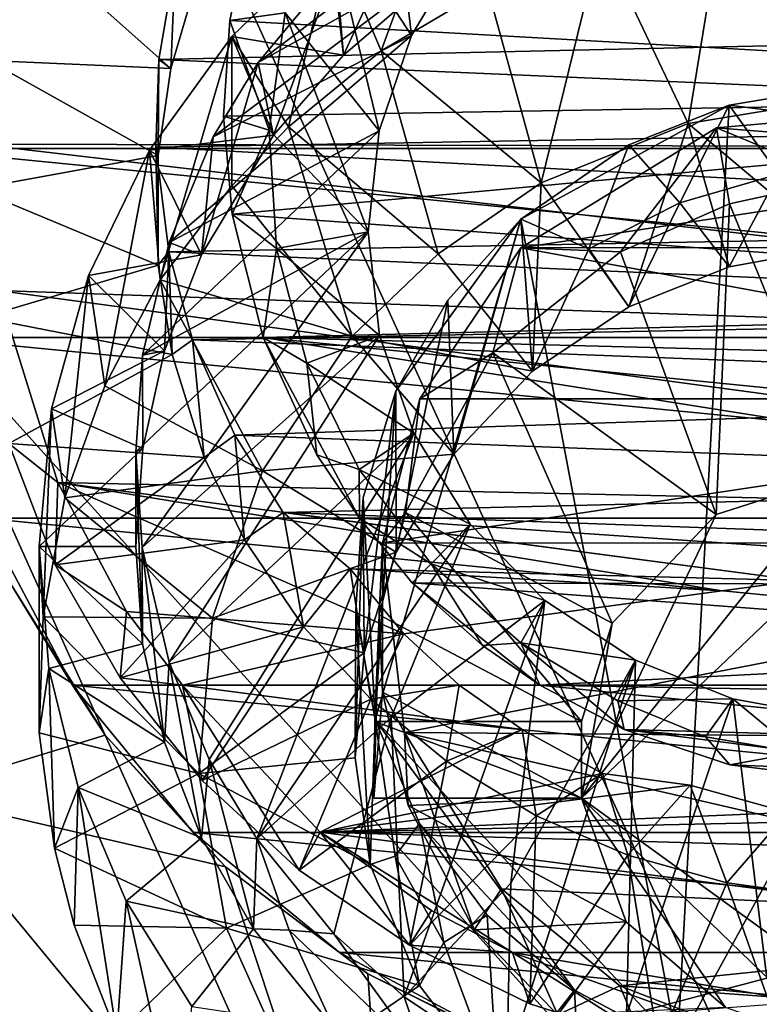
# Model space of a CAD drawing. Units: inches. Extents: x -1.26 to 1.26, y -1.15 to 1.15.
# Drawn here: x -0.42 to -0.06, y -0.91 to -0.43 of the extents above; entities that cross this region are included whole.
import ezdxf

# ---------------------------------------------------------------- set-up
doc = ezdxf.new("R2010")
doc.units = ezdxf.units.IN
doc.layers.get('0').update_dxf_attribs({"true_color": 0xc2ced6})

msp = doc.modelspace()

# ---------------------------------------------------------------- linework, layer by layer
for points in [[(-0.4712, -0.06413), (0.00085, -1.09609), (0.00085, 0.47014), (-0.4712, -0.06413)], [(-0.4712, -0.06413), (-0.47084, -0.57193), (0.00085, -1.09609), (-0.4712, -0.06413)], [(0.47358, -0.49443), (-0.47187, -0.49443), (-0.4719, -0.3271), (0.47358, -0.49443)], [(-0.22685, -0.43917), (-0.2697, -0.37334), (-0.24041, -0.32328), (-0.22685, -0.43917)], [(-0.20121, -0.39635), (-0.22685, -0.43917), (-0.24041, -0.32328), (-0.20121, -0.39635)], [(-0.43875, -0.49235), (0.44338, -0.49443), (-0.42284, -0.33579), (-0.43875, -0.49235)], [(-0.2416, -0.44662), (-0.26494, -0.3916), (-0.2073, -0.35233), (-0.2416, -0.44662)], [(-0.2073, -0.35233), (-0.1896, -0.41589), (-0.2416, -0.44662), (-0.2073, -0.35233)], [(0.32375, -0.46791), (-0.30268, -0.3704), (-0.31564, -0.43184), (0.32375, -0.46791)], [(-0.31564, -0.43184), (-0.30268, -0.3704), (-0.28856, -0.4281), (-0.31564, -0.43184)], [(-0.24268, -0.48579), (-0.28856, -0.4281), (-0.2697, -0.37334), (-0.24268, -0.48579)], [(-0.2697, -0.37334), (-0.22685, -0.43917), (-0.24268, -0.48579), (-0.2697, -0.37334)], [(-0.26004, -0.4488), (-0.26477, -0.40791), (-0.22502, -0.37271), (-0.26004, -0.4488)], [(-0.22502, -0.37271), (-0.22313, -0.41709), (-0.26004, -0.4488), (-0.22502, -0.37271)], [(-0.0916, -0.48221), (-0.1342, -0.39227), (-0.07449, -0.37751), (-0.0916, -0.48221)], [(-0.01214, -0.46911), (-0.0916, -0.48221), (-0.07449, -0.37751), (-0.01214, -0.46911)], [(-0.34438, -0.45539), (-0.43369, -0.45141), (-0.41744, -0.39038), (-0.34438, -0.45539)], [(-0.41744, -0.39038), (-0.33128, -0.41044), (-0.34438, -0.45539), (-0.41744, -0.39038)], [(-0.26494, -0.3916), (-0.31463, -0.43971), (-0.26004, -0.4488), (-0.26494, -0.3916)], [(-0.31463, -0.43971), (-0.26494, -0.3916), (-0.28691, -0.48384), (-0.31463, -0.43971)], [(-0.2416, -0.44662), (-0.28691, -0.48384), (-0.26494, -0.3916), (-0.2416, -0.44662)], [(-0.22313, -0.41709), (-0.26494, -0.3916), (-0.26004, -0.4488), (-0.22313, -0.41709)], [(-0.16346, -0.51116), (-0.1896, -0.41589), (-0.1342, -0.39227), (-0.16346, -0.51116)], [(-0.1342, -0.39227), (-0.0916, -0.48221), (-0.16346, -0.51116), (-0.1342, -0.39227)], [(-0.20121, -0.39635), (-0.30176, -0.45243), (-0.32373, -0.48871), (-0.20121, -0.39635)], [(-0.22685, -0.43917), (-0.20121, -0.39635), (-0.32373, -0.48871), (-0.22685, -0.43917)], [(-0.20121, -0.39635), (-0.23764, -0.40371), (-0.30176, -0.45243), (-0.20121, -0.39635)], [(-0.30176, -0.45243), (-0.23764, -0.40371), (-0.26477, -0.40791), (-0.30176, -0.45243)], [(0.35356, -0.43505), (-0.35028, -0.45094), (-0.34235, -0.4044), (0.35356, -0.43505)], [(-0.34438, -0.45539), (-0.34235, -0.4044), (-0.35028, -0.45094), (-0.34438, -0.45539)], [(-0.34235, -0.4044), (-0.34438, -0.45539), (-0.33128, -0.41044), (-0.34235, -0.4044)], [(-0.29416, -0.48788), (-0.30176, -0.45243), (-0.26477, -0.40791), (-0.29416, -0.48788)], [(-0.26477, -0.40791), (-0.26004, -0.4488), (-0.29416, -0.48788), (-0.26477, -0.40791)], [(-0.2416, -0.44662), (-0.1896, -0.41589), (-0.16346, -0.51116), (-0.2416, -0.44662)], [(-0.28856, -0.4281), (-0.29632, -0.48547), (-0.31564, -0.43184), (-0.28856, -0.4281)], [(-0.29632, -0.48547), (-0.28856, -0.4281), (-0.24804, -0.5351), (-0.29632, -0.48547)], [(-0.24804, -0.5351), (-0.28856, -0.4281), (-0.24268, -0.48579), (-0.24804, -0.5351)], [(-0.31866, -0.47857), (0.32375, -0.46791), (-0.31564, -0.43184), (-0.31866, -0.47857)], [(-0.31866, -0.47857), (-0.31564, -0.43184), (-0.29632, -0.48547), (-0.31866, -0.47857)], [(0.35693, -0.48142), (-0.35028, -0.45094), (0.35356, -0.43505), (0.35693, -0.48142)], [(-0.3549, -0.49522), (-0.29416, -0.48788), (-0.31463, -0.43971), (-0.3549, -0.49522)], [(-0.34956, -0.55853), (-0.3549, -0.49522), (-0.31463, -0.43971), (-0.34956, -0.55853)], [(-0.31463, -0.43971), (-0.31453, -0.51258), (-0.34956, -0.55853), (-0.31463, -0.43971)], [(-0.34523, -0.54037), (-0.24268, -0.48579), (-0.22685, -0.43917), (-0.34523, -0.54037)], [(-0.22685, -0.43917), (-0.32373, -0.48871), (-0.34523, -0.54037), (-0.22685, -0.43917)], [(-0.26004, -0.4488), (-0.31463, -0.43971), (-0.29416, -0.48788), (-0.26004, -0.4488)], [(-0.28691, -0.48384), (-0.31453, -0.51258), (-0.31463, -0.43971), (-0.28691, -0.48384)], [(-0.21382, -0.54589), (-0.28691, -0.48384), (-0.2416, -0.44662), (-0.21382, -0.54589)], [(-0.16346, -0.51116), (-0.21382, -0.54589), (-0.2416, -0.44662), (-0.16346, -0.51116)], [(-0.35067, -0.4978), (-0.44019, -0.51407), (-0.43369, -0.45141), (-0.35067, -0.4978)], [(-0.43369, -0.45141), (-0.34438, -0.45539), (-0.35067, -0.4978), (-0.43369, -0.45141)], [(-0.35178, -0.49373), (-0.35028, -0.45094), (0.35693, -0.48142), (-0.35178, -0.49373)], [(-0.35067, -0.4978), (-0.35028, -0.45094), (-0.35178, -0.49373), (-0.35067, -0.4978)], [(-0.35028, -0.45094), (-0.35067, -0.4978), (-0.34438, -0.45539), (-0.35028, -0.45094)], [(-0.30176, -0.45243), (-0.29416, -0.48788), (-0.32939, -0.54634), (-0.30176, -0.45243)], [(-0.32939, -0.54634), (-0.32373, -0.48871), (-0.30176, -0.45243), (-0.32939, -0.54634)], [(-0.01016, -0.46305), (-0.07158, -0.47319), (-0.04752, -0.50702), (-0.01016, -0.46305)], [(-0.07158, -0.47319), (-0.01016, -0.46305), (0.13958, -0.50032), (-0.07158, -0.47319)], [(-0.31866, -0.47857), (-0.31442, -0.52643), (0.32375, -0.46791), (-0.31866, -0.47857)], [(0.30866, -0.57147), (0.32375, -0.46791), (-0.31442, -0.52643), (0.30866, -0.57147)], [(-0.0916, -0.48221), (-0.01214, -0.46911), (-0.01942, -0.54277), (-0.0916, -0.48221)], [(-0.17345, -0.52899), (-0.07158, -0.47319), (-0.09687, -0.93236), (-0.17345, -0.52899)], [(-0.07158, -0.47319), (-0.17345, -0.52899), (-0.12056, -0.4927), (-0.07158, -0.47319)], [(-0.07158, -0.47319), (-0.12056, -0.4927), (-0.09571, -0.52092), (-0.07158, -0.47319)], [(-0.09687, -0.93236), (-0.07158, -0.47319), (0.13958, -0.50032), (-0.09687, -0.93236)], [(-0.07158, -0.47319), (-0.09571, -0.52092), (-0.04752, -0.50702), (-0.07158, -0.47319)], [(-0.07769, -0.48437), (0.03505, -0.47436), (-0.01694, -0.50952), (-0.07769, -0.48437)], [(-0.07769, -0.48437), (0.11297, -0.49949), (0.03505, -0.47436), (-0.07769, -0.48437)], [(-0.31866, -0.47857), (-0.29632, -0.48547), (-0.31442, -0.52643), (-0.31866, -0.47857)], [(-0.35821, -0.59535), (-0.24268, -0.48579), (-0.34523, -0.54037), (-0.35821, -0.59535)], [(-0.24804, -0.5351), (-0.24268, -0.48579), (-0.35821, -0.59535), (-0.24804, -0.5351)], [(0.35693, -0.48142), (0.35321, -0.53189), (-0.35178, -0.49373), (0.35693, -0.48142)], [(-0.25581, -0.58614), (-0.31453, -0.51258), (-0.28691, -0.48384), (-0.25581, -0.58614)], [(-0.29271, -0.54325), (-0.31442, -0.52643), (-0.29632, -0.48547), (-0.29271, -0.54325)], [(-0.29632, -0.48547), (-0.24804, -0.5351), (-0.29271, -0.54325), (-0.29632, -0.48547)], [(-0.28691, -0.48384), (-0.21382, -0.54589), (-0.25581, -0.58614), (-0.28691, -0.48384)], [(-0.17336, -0.54303), (-0.07769, -0.48437), (-0.1246, -0.54496), (-0.17336, -0.54303)], [(-0.17336, -0.54303), (0.11297, -0.49949), (-0.07769, -0.48437), (-0.17336, -0.54303)], [(-0.12056, -0.57178), (-0.16346, -0.51116), (-0.0916, -0.48221), (-0.12056, -0.57178)], [(-0.07145, -0.52141), (-0.1246, -0.54496), (-0.07769, -0.48437), (-0.07145, -0.52141)], [(-0.0916, -0.48221), (-0.07158, -0.55227), (-0.12056, -0.57178), (-0.0916, -0.48221)], [(-0.01942, -0.54277), (-0.07158, -0.55227), (-0.0916, -0.48221), (-0.01942, -0.54277)], [(-0.07769, -0.48437), (-0.01694, -0.50952), (-0.07145, -0.52141), (-0.07769, -0.48437)], [(-0.32939, -0.54634), (-0.29416, -0.48788), (-0.3549, -0.49522), (-0.32939, -0.54634)], [(-0.34523, -0.54037), (-0.32373, -0.48871), (-0.32939, -0.54634), (-0.34523, -0.54037)], [(0.46439, -0.58685), (-0.47187, -0.49443), (0.47358, -0.49443), (0.46439, -0.58685)], [(-0.47187, -0.49443), (0.46439, -0.58685), (-0.46269, -0.58685), (-0.47187, -0.49443)], [(-0.43875, -0.49235), (-0.429, -0.56374), (0.42772, -0.5936), (-0.43875, -0.49235)], [(0.44338, -0.49443), (-0.43875, -0.49235), (0.42772, -0.5936), (0.44338, -0.49443)], [(-0.32939, -0.54634), (-0.3549, -0.49522), (-0.38456, -0.55648), (-0.32939, -0.54634)], [(-0.37668, -0.61033), (-0.38456, -0.55648), (-0.3549, -0.49522), (-0.37668, -0.61033)], [(-0.3549, -0.49522), (-0.34956, -0.55853), (-0.37668, -0.61033), (-0.3549, -0.49522)], [(-0.34539, -0.54489), (-0.35178, -0.49373), (0.35321, -0.53189), (-0.34539, -0.54489)], [(-0.35064, -0.55147), (-0.35178, -0.49373), (-0.34539, -0.54489), (-0.35064, -0.55147)], [(-0.35178, -0.49373), (-0.35064, -0.55147), (-0.35067, -0.4978), (-0.35178, -0.49373)], [(-0.14012, -0.5435), (-0.12056, -0.4927), (-0.17345, -0.52899), (-0.14012, -0.5435)], [(-0.12056, -0.4927), (-0.14012, -0.5435), (-0.09571, -0.52092), (-0.12056, -0.4927)], [(-0.44019, -0.51407), (-0.35067, -0.4978), (-0.35064, -0.55147), (-0.44019, -0.51407)], [(0.11297, -0.49949), (-0.17336, -0.54303), (0.17815, -0.54265), (0.11297, -0.49949)], [(0.13958, -0.50032), (-0.04513, -0.94725), (-0.09687, -0.93236), (0.13958, -0.50032)], [(-0.09571, -0.52092), (-0.07158, -0.55227), (-0.04752, -0.50702), (-0.09571, -0.52092)], [(-0.01942, -0.54277), (-0.04752, -0.50702), (-0.07158, -0.55227), (-0.01942, -0.54277)], [(-0.01708, -0.65393), (-0.07145, -0.52141), (-0.01694, -0.50952), (-0.01708, -0.65393)], [(-0.35064, -0.55147), (-0.4368, -0.57694), (-0.44019, -0.51407), (-0.35064, -0.55147)], [(-0.34956, -0.55853), (-0.31453, -0.51258), (-0.25581, -0.58614), (-0.34956, -0.55853)], [(-0.16764, -0.60322), (-0.21382, -0.54589), (-0.16346, -0.51116), (-0.16764, -0.60322)], [(-0.16346, -0.51116), (-0.12056, -0.57178), (-0.16764, -0.60322), (-0.16346, -0.51116)], [(-0.09571, -0.52092), (-0.14012, -0.5435), (-0.12056, -0.57178), (-0.09571, -0.52092)], [(-0.1246, -0.54496), (-0.07145, -0.52141), (-0.07796, -0.67331), (-0.1246, -0.54496)], [(-0.07158, -0.55227), (-0.09571, -0.52092), (-0.12056, -0.57178), (-0.07158, -0.55227)], [(-0.07796, -0.67331), (-0.07145, -0.52141), (-0.01708, -0.65393), (-0.07796, -0.67331)], [(0.30866, -0.57147), (-0.31442, -0.52643), (-0.29933, -0.58685), (0.30866, -0.57147)], [(-0.31442, -0.52643), (-0.29271, -0.54325), (-0.29933, -0.58685), (-0.31442, -0.52643)], [(-0.23447, -0.613), (-0.17345, -0.52899), (-0.24459, -0.77359), (-0.23447, -0.613)], [(-0.09687, -0.93236), (-0.24459, -0.77359), (-0.17345, -0.52899), (-0.09687, -0.93236)], [(-0.23447, -0.613), (-0.2091, -0.56855), (-0.17345, -0.52899), (-0.23447, -0.613)], [(-0.17345, -0.52899), (-0.2091, -0.56855), (-0.20618, -0.64383), (-0.17345, -0.52899)], [(-0.20618, -0.64383), (-0.16764, -0.60322), (-0.17345, -0.52899), (-0.20618, -0.64383)], [(-0.14012, -0.5435), (-0.17345, -0.52899), (-0.16764, -0.60322), (-0.14012, -0.5435)], [(0.35321, -0.53189), (0.34309, -0.57499), (-0.34539, -0.54489), (0.35321, -0.53189)], [(-0.35821, -0.59535), (-0.36157, -0.6426), (-0.24804, -0.5351), (-0.35821, -0.59535)], [(-0.24804, -0.5351), (-0.36157, -0.6426), (-0.35836, -0.68943), (-0.24804, -0.5351)], [(-0.35836, -0.68943), (-0.24237, -0.58572), (-0.24804, -0.5351), (-0.35836, -0.68943)], [(-0.24237, -0.58572), (-0.29271, -0.54325), (-0.24804, -0.5351), (-0.24237, -0.58572)], [(-0.35821, -0.59535), (-0.34523, -0.54037), (-0.34752, -0.59324), (-0.35821, -0.59535)], [(-0.32939, -0.54634), (-0.34752, -0.59324), (-0.34523, -0.54037), (-0.32939, -0.54634)], [(-0.29933, -0.58685), (-0.29271, -0.54325), (-0.27789, -0.59924), (-0.29933, -0.58685)], [(-0.24237, -0.58572), (-0.27789, -0.59924), (-0.29271, -0.54325), (-0.24237, -0.58572)], [(-0.22266, -0.61668), (-0.17336, -0.54303), (-0.18709, -0.59434), (-0.22266, -0.61668)], [(-0.22266, -0.61668), (0.22786, -0.61668), (-0.17336, -0.54303), (-0.22266, -0.61668)], [(-0.17336, -0.54303), (-0.1246, -0.54496), (-0.18709, -0.59434), (-0.17336, -0.54303)], [(0.22786, -0.61668), (0.17815, -0.54265), (-0.17336, -0.54303), (0.22786, -0.61668)], [(-0.12056, -0.57178), (-0.14012, -0.5435), (-0.16764, -0.60322), (-0.12056, -0.57178)], [(-0.32939, -0.54634), (-0.38456, -0.55648), (-0.34752, -0.59324), (-0.32939, -0.54634)], [(-0.34539, -0.54489), (-0.34377, -0.59509), (-0.35064, -0.55147), (-0.34539, -0.54489)], [(0.34309, -0.57499), (-0.33382, -0.58791), (-0.34539, -0.54489), (0.34309, -0.57499)], [(-0.34377, -0.59509), (-0.34539, -0.54489), (-0.33382, -0.58791), (-0.34377, -0.59509)], [(-0.25581, -0.58614), (-0.21382, -0.54589), (-0.16764, -0.60322), (-0.25581, -0.58614)], [(-0.07796, -0.67331), (-0.18709, -0.59434), (-0.1246, -0.54496), (-0.07796, -0.67331)], [(-0.4368, -0.57694), (-0.35064, -0.55147), (-0.34377, -0.59509), (-0.4368, -0.57694)], [(-0.38456, -0.55648), (-0.40271, -0.62167), (-0.34752, -0.59324), (-0.38456, -0.55648)], [(-0.39628, -0.66507), (-0.40271, -0.62167), (-0.38456, -0.55648), (-0.39628, -0.66507)], [(-0.38456, -0.55648), (-0.37668, -0.61033), (-0.39628, -0.66507), (-0.38456, -0.55648)], [(-0.29955, -0.65187), (-0.37668, -0.61033), (-0.34956, -0.55853), (-0.29955, -0.65187)], [(-0.25581, -0.58614), (-0.29955, -0.65187), (-0.34956, -0.55853), (-0.25581, -0.58614)], [(-0.429, -0.56374), (-0.39966, -0.65765), (0.39529, -0.67511), (-0.429, -0.56374)], [(0.42772, -0.5936), (-0.429, -0.56374), (0.39529, -0.67511), (0.42772, -0.5936)], [(-0.429, -0.56374), (-0.4236, -0.63863), (-0.39966, -0.65765), (-0.429, -0.56374)], [(-0.47047, -1.07974), (-0.23485, -1.09598), (-0.47084, -0.57193), (-0.47047, -1.07974)], [(0.00085, -1.09609), (-0.47084, -0.57193), (-0.23485, -1.09598), (0.00085, -1.09609)], [(-0.29933, -0.58685), (0.29953, -0.60228), (0.30866, -0.57147), (-0.29933, -0.58685)], [(-0.2091, -0.56855), (-0.23447, -0.613), (-0.23425, -0.69158), (-0.2091, -0.56855)], [(-0.23425, -0.69158), (-0.20618, -0.64383), (-0.2091, -0.56855), (-0.23425, -0.69158)], [(-0.34377, -0.59509), (-0.4236, -0.63863), (-0.4368, -0.57694), (-0.34377, -0.59509)], [(0.34309, -0.57499), (0.32875, -0.61313), (-0.33382, -0.58791), (0.34309, -0.57499)], [(0.46439, -0.58685), (0.43757, -0.67511), (-0.46269, -0.58685), (0.46439, -0.58685)], [(0.43757, -0.67511), (-0.43586, -0.67511), (-0.46269, -0.58685), (0.43757, -0.67511)], [(-0.24237, -0.58572), (-0.35836, -0.68943), (-0.34521, -0.74539), (-0.24237, -0.58572)], [(-0.22571, -0.63353), (-0.24237, -0.58572), (-0.34521, -0.74539), (-0.22571, -0.63353)], [(-0.29955, -0.65187), (-0.25581, -0.58614), (-0.20618, -0.64383), (-0.29955, -0.65187)], [(-0.27311, -0.64407), (-0.25219, -0.67511), (-0.29933, -0.58685), (-0.27311, -0.64407)], [(-0.25219, -0.67511), (0.25763, -0.67511), (-0.29933, -0.58685), (-0.25219, -0.67511)], [(0.25763, -0.67511), (0.27906, -0.64454), (-0.29933, -0.58685), (0.25763, -0.67511)], [(0.29953, -0.60228), (-0.29933, -0.58685), (0.27906, -0.64454), (0.29953, -0.60228)], [(-0.27311, -0.64407), (-0.29933, -0.58685), (-0.27789, -0.59924), (-0.27311, -0.64407)], [(-0.24237, -0.58572), (-0.22571, -0.63353), (-0.27789, -0.59924), (-0.24237, -0.58572)], [(-0.16764, -0.60322), (-0.20618, -0.64383), (-0.25581, -0.58614), (-0.16764, -0.60322)], [(-0.33382, -0.58791), (-0.32807, -0.64537), (-0.34377, -0.59509), (-0.33382, -0.58791)], [(0.32875, -0.61313), (-0.31306, -0.63454), (-0.33382, -0.58791), (0.32875, -0.61313)], [(-0.32807, -0.64537), (-0.33382, -0.58791), (-0.31306, -0.63454), (-0.32807, -0.64537)], [(-0.4236, -0.63863), (-0.34377, -0.59509), (-0.32807, -0.64537), (-0.4236, -0.63863)], [(-0.34752, -0.59324), (-0.40271, -0.62167), (-0.35816, -0.64108), (-0.34752, -0.59324)], [(-0.36157, -0.6426), (-0.35821, -0.59535), (-0.35816, -0.64108), (-0.36157, -0.6426)], [(-0.34752, -0.59324), (-0.35816, -0.64108), (-0.35821, -0.59535), (-0.34752, -0.59324)], [(-0.12876, -0.72631), (-0.2298, -0.67221), (-0.18709, -0.59434), (-0.12876, -0.72631)], [(-0.22266, -0.61668), (-0.18709, -0.59434), (-0.2298, -0.67221), (-0.22266, -0.61668)], [(-0.12876, -0.72631), (-0.18709, -0.59434), (-0.07796, -0.67331), (-0.12876, -0.72631)], [(-0.27789, -0.59924), (-0.25239, -0.6513), (-0.27311, -0.64407), (-0.27789, -0.59924)], [(-0.22571, -0.63353), (-0.25239, -0.6513), (-0.27789, -0.59924), (-0.22571, -0.63353)], [(-0.39628, -0.66507), (-0.37668, -0.61033), (-0.29955, -0.65187), (-0.39628, -0.66507)], [(0.32875, -0.61313), (0.30473, -0.658), (-0.31306, -0.63454), (0.32875, -0.61313)], [(-0.23447, -0.613), (-0.24459, -0.77359), (-0.25045, -0.665), (-0.23447, -0.613)], [(-0.23447, -0.613), (-0.25045, -0.665), (-0.24991, -0.74078), (-0.23447, -0.613)], [(-0.24991, -0.74078), (-0.23425, -0.69158), (-0.23447, -0.613), (-0.24991, -0.74078)], [(-0.24095, -0.68714), (-0.22266, -0.61668), (-0.2298, -0.67221), (-0.24095, -0.68714)], [(-0.24095, -0.68714), (0.22786, -0.61668), (-0.22266, -0.61668), (-0.24095, -0.68714)], [(0.24611, -0.68722), (0.22786, -0.61668), (-0.24095, -0.68714), (0.24611, -0.68722)], [(-0.35816, -0.64108), (-0.40271, -0.62167), (-0.40882, -0.68886), (-0.35816, -0.64108)], [(-0.40882, -0.68886), (-0.40271, -0.62167), (-0.40681, -0.72328), (-0.40882, -0.68886)], [(-0.40271, -0.62167), (-0.39628, -0.66507), (-0.40681, -0.72328), (-0.40271, -0.62167)], [(-0.34521, -0.74539), (-0.32566, -0.79303), (-0.22571, -0.63353), (-0.34521, -0.74539)], [(-0.31306, -0.63454), (-0.30835, -0.68557), (-0.32807, -0.64537), (-0.31306, -0.63454)], [(-0.22571, -0.63353), (-0.32566, -0.79303), (-0.30237, -0.83178), (-0.22571, -0.63353)], [(-0.31306, -0.63454), (0.30473, -0.658), (-0.2895, -0.6723), (-0.31306, -0.63454)], [(-0.30835, -0.68557), (-0.31306, -0.63454), (-0.2895, -0.6723), (-0.30835, -0.68557)], [(-0.30237, -0.83178), (-0.19807, -0.67793), (-0.22571, -0.63353), (-0.30237, -0.83178)], [(-0.22571, -0.63353), (-0.19807, -0.67793), (-0.25239, -0.6513), (-0.22571, -0.63353)], [(-0.4236, -0.63863), (-0.40087, -0.69777), (-0.39966, -0.65765), (-0.4236, -0.63863)], [(-0.32807, -0.64537), (-0.40087, -0.69777), (-0.4236, -0.63863), (-0.32807, -0.64537)], [(-0.40882, -0.68886), (-0.36157, -0.68886), (-0.35816, -0.64108), (-0.40882, -0.68886)], [(-0.35816, -0.64108), (-0.36157, -0.68886), (-0.36157, -0.6426), (-0.35816, -0.64108)], [(-0.36157, -0.6426), (-0.36157, -0.68886), (-0.35819, -0.73648), (-0.36157, -0.6426)], [(-0.35819, -0.73648), (-0.35836, -0.68943), (-0.36157, -0.6426), (-0.35819, -0.73648)], [(-0.20618, -0.64383), (-0.23425, -0.69158), (-0.29955, -0.65187), (-0.20618, -0.64383)], [(-0.25219, -0.67511), (-0.27311, -0.64407), (-0.25239, -0.6513), (-0.25219, -0.67511)], [(-0.40087, -0.69777), (-0.32807, -0.64537), (-0.30835, -0.68557), (-0.40087, -0.69777)], [(-0.29955, -0.65187), (-0.32409, -0.72386), (-0.39628, -0.66507), (-0.29955, -0.65187)], [(-0.32409, -0.72386), (-0.29955, -0.65187), (-0.23425, -0.69158), (-0.32409, -0.72386)], [(-0.21713, -0.69744), (-0.25219, -0.67511), (-0.25239, -0.6513), (-0.21713, -0.69744)], [(-0.19807, -0.67793), (-0.21713, -0.69744), (-0.25239, -0.6513), (-0.19807, -0.67793)], [(-0.01708, -0.65393), (0.02229, -0.65393), (-0.14373, -0.81181), (-0.01708, -0.65393)], [(-0.14373, -0.81181), (-0.07796, -0.67331), (-0.01708, -0.65393), (-0.14373, -0.81181)], [(0.02229, -0.93225), (-0.14373, -0.81181), (0.02229, -0.65393), (0.02229, -0.93225)], [(-0.36611, -0.72069), (-0.39966, -0.65765), (-0.40087, -0.69777), (-0.36611, -0.72069)], [(-0.23061, -0.73156), (-0.07511, -0.71052), (-0.39966, -0.65765), (-0.23061, -0.73156)], [(-0.23061, -0.73156), (-0.39966, -0.65765), (-0.36611, -0.72069), (-0.23061, -0.73156)], [(-0.03747, -0.70543), (-0.39966, -0.65765), (-0.07511, -0.71052), (-0.03747, -0.70543)], [(0.39529, -0.67511), (-0.39966, -0.65765), (-0.03747, -0.70543), (0.39529, -0.67511)], [(0.30473, -0.658), (0.27857, -0.69287), (-0.2895, -0.6723), (0.30473, -0.658)], [(-0.32409, -0.72386), (-0.40681, -0.72328), (-0.39628, -0.66507), (-0.32409, -0.72386)], [(-0.25436, -0.79217), (-0.24991, -0.74078), (-0.25045, -0.665), (-0.25436, -0.79217)], [(-0.25045, -0.665), (-0.25395, -0.71961), (-0.25436, -0.79217), (-0.25045, -0.665)], [(-0.25395, -0.71961), (-0.25045, -0.665), (-0.24459, -0.77359), (-0.25395, -0.71961)], [(-0.2895, -0.6723), (-0.27955, -0.72817), (-0.30835, -0.68557), (-0.2895, -0.6723)], [(0.27857, -0.69287), (-0.03747, -0.70543), (-0.2895, -0.6723), (0.27857, -0.69287)], [(-0.2895, -0.6723), (-0.03747, -0.70543), (-0.25676, -0.69985), (-0.2895, -0.6723)], [(-0.27955, -0.72817), (-0.2895, -0.6723), (-0.25676, -0.69985), (-0.27955, -0.72817)], [(-0.2298, -0.67221), (-0.24264, -0.72223), (-0.24095, -0.68714), (-0.2298, -0.67221)], [(-0.24264, -0.72223), (-0.2298, -0.67221), (-0.14372, -0.77437), (-0.24264, -0.72223)], [(-0.2298, -0.67221), (-0.12876, -0.72631), (-0.14372, -0.77437), (-0.2298, -0.67221)], [(-0.14373, -0.81181), (-0.12876, -0.72631), (-0.07796, -0.67331), (-0.14373, -0.81181)], [(-0.43586, -0.67511), (-0.39244, -0.75659), (-0.42274, -0.70695), (-0.43586, -0.67511)], [(0.43757, -0.67511), (0.39415, -0.75659), (-0.43586, -0.67511), (0.43757, -0.67511)], [(-0.39244, -0.75659), (-0.43586, -0.67511), (0.39415, -0.75659), (-0.39244, -0.75659)], [(-0.19807, -0.67793), (-0.30237, -0.83178), (-0.2368, -0.77248), (-0.19807, -0.67793)], [(0.25763, -0.67511), (-0.25219, -0.67511), (0.23082, -0.7079), (0.25763, -0.67511)], [(-0.25219, -0.67511), (-0.22641, -0.7066), (0.23082, -0.7079), (-0.25219, -0.67511)], [(-0.25219, -0.67511), (-0.21713, -0.69744), (-0.22641, -0.7066), (-0.25219, -0.67511)], [(-0.2368, -0.77248), (-0.16157, -0.71522), (-0.19807, -0.67793), (-0.2368, -0.77248)], [(-0.19807, -0.67793), (-0.16157, -0.71522), (-0.21713, -0.69744), (-0.19807, -0.67793)], [(-0.30835, -0.68557), (-0.36914, -0.75302), (-0.40087, -0.69777), (-0.30835, -0.68557)], [(-0.36914, -0.75302), (-0.30835, -0.68557), (-0.27955, -0.72817), (-0.36914, -0.75302)], [(-0.24095, -0.76015), (-0.24095, -0.68714), (-0.24264, -0.72223), (-0.24095, -0.76015)], [(-0.24095, -0.76015), (-0.23021, -0.77971), (-0.24095, -0.68714), (-0.24095, -0.76015)], [(-0.24095, -0.68714), (-0.23021, -0.77971), (0.24611, -0.68722), (-0.24095, -0.68714)], [(-0.23021, -0.77971), (0.23428, -0.78346), (0.24611, -0.68722), (-0.23021, -0.77971)], [(-0.35819, -0.73648), (-0.36157, -0.68886), (-0.40882, -0.68886), (-0.35819, -0.73648)], [(-0.40882, -0.68886), (-0.40401, -0.74848), (-0.35819, -0.73648), (-0.40882, -0.68886)], [(-0.40401, -0.74848), (-0.40882, -0.68886), (-0.40874, -0.77994), (-0.40401, -0.74848)], [(-0.40681, -0.72328), (-0.40874, -0.77994), (-0.40882, -0.68886), (-0.40681, -0.72328)], [(-0.35836, -0.68943), (-0.35819, -0.73648), (-0.34751, -0.78447), (-0.35836, -0.68943)], [(-0.34751, -0.78447), (-0.34521, -0.74539), (-0.35836, -0.68943), (-0.34751, -0.78447)], [(-0.23425, -0.69158), (-0.24991, -0.74078), (-0.32409, -0.72386), (-0.23425, -0.69158)], [(-0.22641, -0.7066), (-0.21713, -0.69744), (-0.1921, -0.73723), (-0.22641, -0.7066)], [(-0.17336, -0.7359), (-0.1921, -0.73723), (-0.21713, -0.69744), (-0.17336, -0.7359)], [(-0.16157, -0.71522), (-0.17336, -0.7359), (-0.21713, -0.69744), (-0.16157, -0.71522)], [(-0.40087, -0.69777), (-0.36914, -0.75302), (-0.36611, -0.72069), (-0.40087, -0.69777)], [(-0.25676, -0.69985), (-0.2467, -0.76355), (-0.27955, -0.72817), (-0.25676, -0.69985)], [(-0.25676, -0.69985), (-0.23061, -0.73156), (-0.2467, -0.76355), (-0.25676, -0.69985)], [(-0.25676, -0.69985), (-0.03747, -0.70543), (-0.07511, -0.71052), (-0.25676, -0.69985)], [(-0.25676, -0.69985), (-0.07511, -0.71052), (-0.23061, -0.73156), (-0.25676, -0.69985)], [(-0.37648, -0.78114), (-0.47066, -0.80993), (-0.42274, -0.70695), (-0.37648, -0.78114)], [(-0.39244, -0.75659), (-0.37648, -0.78114), (-0.42274, -0.70695), (-0.39244, -0.75659)], [(-0.1921, -0.73723), (-0.16413, -0.75659), (-0.22641, -0.7066), (-0.1921, -0.73723)], [(0.19672, -0.73848), (-0.22641, -0.7066), (-0.16413, -0.75659), (0.19672, -0.73848)], [(-0.22641, -0.7066), (0.19672, -0.73848), (0.23082, -0.7079), (-0.22641, -0.7066)], [(-0.2368, -0.77248), (-0.23039, -0.90891), (-0.16157, -0.71522), (-0.2368, -0.77248)], [(-0.16157, -0.71522), (-0.23039, -0.90891), (-0.17828, -0.85332), (-0.16157, -0.71522)], [(-0.11727, -0.74446), (-0.16157, -0.71522), (-0.17828, -0.85332), (-0.11727, -0.74446)], [(-0.17336, -0.7359), (-0.16157, -0.71522), (-0.11727, -0.74446), (-0.17336, -0.7359)], [(-0.36914, -0.75302), (-0.33873, -0.75659), (-0.36611, -0.72069), (-0.36914, -0.75302)], [(-0.36611, -0.72069), (-0.33873, -0.75659), (-0.23061, -0.73156), (-0.36611, -0.72069)], [(-0.24706, -0.84433), (-0.25436, -0.79217), (-0.25395, -0.71961), (-0.24706, -0.84433)], [(-0.25395, -0.71961), (-0.24459, -0.77359), (-0.24706, -0.84433), (-0.25395, -0.71961)], [(-0.33069, -0.79988), (-0.40874, -0.77994), (-0.40681, -0.72328), (-0.33069, -0.79988)], [(-0.40681, -0.72328), (-0.32409, -0.72386), (-0.33069, -0.79988), (-0.40681, -0.72328)], [(-0.33069, -0.79988), (-0.32409, -0.72386), (-0.24991, -0.74078), (-0.33069, -0.79988)], [(-0.24519, -0.8118), (-0.24095, -0.76015), (-0.24264, -0.72223), (-0.24519, -0.8118)], [(-0.24264, -0.72223), (-0.24465, -0.77437), (-0.24519, -0.8118), (-0.24264, -0.72223)], [(-0.24465, -0.77437), (-0.24264, -0.72223), (-0.14372, -0.77437), (-0.24465, -0.77437)], [(-0.14372, -0.77437), (-0.12876, -0.72631), (-0.14373, -0.81181), (-0.14372, -0.77437)], [(-0.3291, -0.80315), (-0.36914, -0.75302), (-0.27955, -0.72817), (-0.3291, -0.80315)], [(-0.2467, -0.76355), (-0.3291, -0.80315), (-0.27955, -0.72817), (-0.2467, -0.76355)], [(-0.20353, -0.75659), (-0.23061, -0.73156), (-0.33873, -0.75659), (-0.20353, -0.75659)], [(-0.2467, -0.76355), (-0.23061, -0.73156), (-0.20353, -0.75659), (-0.2467, -0.76355)], [(-0.16413, -0.75659), (-0.1921, -0.73723), (-0.17336, -0.7359), (-0.16413, -0.75659)], [(-0.12281, -0.77837), (-0.17336, -0.7359), (-0.12589, -0.76429), (-0.12281, -0.77837)], [(-0.17336, -0.7359), (-0.12281, -0.77837), (-0.16413, -0.75659), (-0.17336, -0.7359)], [(-0.11727, -0.74446), (-0.12589, -0.76429), (-0.17336, -0.7359), (-0.11727, -0.74446)], [(-0.34751, -0.78447), (-0.35819, -0.73648), (-0.40401, -0.74848), (-0.34751, -0.78447)], [(-0.24991, -0.74078), (-0.25436, -0.79217), (-0.33069, -0.79988), (-0.24991, -0.74078)], [(0.19672, -0.73848), (-0.16413, -0.75659), (0.16147, -0.76238), (0.19672, -0.73848)], [(-0.34521, -0.74539), (-0.34751, -0.78447), (-0.32943, -0.83131), (-0.34521, -0.74539)], [(-0.32943, -0.83131), (-0.32566, -0.79303), (-0.34521, -0.74539), (-0.32943, -0.83131)], [(-0.18025, -0.9425), (-0.12177, -0.9179), (-0.11727, -0.74446), (-0.18025, -0.9425)], [(-0.17828, -0.85332), (-0.18025, -0.9425), (-0.11727, -0.74446), (-0.17828, -0.85332)], [(-0.12589, -0.76429), (-0.11727, -0.74446), (-0.06977, -0.76332), (-0.12589, -0.76429)], [(-0.06977, -0.76332), (-0.11727, -0.74446), (-0.12177, -0.9179), (-0.06977, -0.76332)], [(-0.40874, -0.77994), (-0.40132, -0.83632), (-0.40401, -0.74848), (-0.40874, -0.77994)], [(-0.40401, -0.74848), (-0.38971, -0.80671), (-0.34751, -0.78447), (-0.40401, -0.74848)], [(-0.38971, -0.80671), (-0.40401, -0.74848), (-0.40132, -0.83632), (-0.38971, -0.80671)], [(-0.3291, -0.80315), (-0.33873, -0.75659), (-0.36914, -0.75302), (-0.3291, -0.80315)], [(-0.37648, -0.78114), (-0.39244, -0.75659), (-0.33347, -0.82863), (-0.37648, -0.78114)], [(-0.39244, -0.75659), (0.39415, -0.75659), (0.33518, -0.82862), (-0.39244, -0.75659)], [(-0.33347, -0.82863), (-0.39244, -0.75659), (0.33518, -0.82862), (-0.33347, -0.82863)], [(-0.17271, -0.77834), (-0.33873, -0.75659), (-0.27137, -0.82842), (-0.17271, -0.77834)], [(-0.17271, -0.77834), (-0.20353, -0.75659), (-0.33873, -0.75659), (-0.17271, -0.77834)], [(-0.27137, -0.82842), (-0.33873, -0.75659), (-0.28165, -0.84705), (-0.27137, -0.82842)], [(-0.33873, -0.75659), (-0.3291, -0.80315), (-0.28165, -0.84705), (-0.33873, -0.75659)], [(-0.20968, -0.79382), (-0.2467, -0.76355), (-0.20353, -0.75659), (-0.20968, -0.79382)], [(-0.24095, -0.76015), (-0.24519, -0.8118), (-0.14373, -0.81181), (-0.24095, -0.76015)], [(-0.24095, -0.76015), (-0.2285, -0.81551), (-0.23021, -0.77971), (-0.24095, -0.76015)], [(-0.24095, -0.76015), (-0.14373, -0.81181), (-0.2285, -0.81551), (-0.24095, -0.76015)], [(-0.20968, -0.79382), (-0.20353, -0.75659), (-0.17271, -0.77834), (-0.20968, -0.79382)], [(0.16147, -0.76238), (-0.16413, -0.75659), (0.11283, -0.78463), (0.16147, -0.76238)], [(-0.16413, -0.75659), (-0.12281, -0.77837), (0.11283, -0.78463), (-0.16413, -0.75659)], [(-0.28165, -0.84705), (-0.3291, -0.80315), (-0.2467, -0.76355), (-0.28165, -0.84705)], [(-0.2467, -0.76355), (-0.20968, -0.79382), (-0.28165, -0.84705), (-0.2467, -0.76355)], [(-0.06977, -0.76332), (-0.08309, -0.78186), (-0.12589, -0.76429), (-0.06977, -0.76332)], [(-0.12281, -0.77837), (-0.12589, -0.76429), (-0.08309, -0.78186), (-0.12281, -0.77837)], [(-0.06977, -0.76332), (-0.12177, -0.9179), (-0.05308, -0.89974), (-0.06977, -0.76332)], [(-0.06977, -0.76332), (-0.03795, -0.78956), (-0.08309, -0.78186), (-0.06977, -0.76332)], [(-0.01889, -0.7726), (-0.06977, -0.76332), (-0.05308, -0.89974), (-0.01889, -0.7726)], [(-0.06977, -0.76332), (-0.01889, -0.7726), (-0.03795, -0.78956), (-0.06977, -0.76332)], [(-0.26477, -0.87822), (-0.2368, -0.77248), (-0.30237, -0.83178), (-0.26477, -0.87822)], [(-0.26477, -0.87822), (-0.23039, -0.90891), (-0.2368, -0.77248), (-0.26477, -0.87822)], [(-0.24459, -0.77359), (-0.23473, -0.84014), (-0.24706, -0.84433), (-0.24459, -0.77359)], [(-0.14373, -0.81181), (-0.24519, -0.8118), (-0.24465, -0.77437), (-0.14373, -0.81181)], [(-0.24465, -0.77437), (-0.14372, -0.77437), (-0.14373, -0.81181), (-0.24465, -0.77437)], [(-0.09687, -0.93236), (-0.14708, -0.90566), (-0.24459, -0.77359), (-0.09687, -0.93236)], [(-0.14708, -0.90566), (-0.22284, -0.82424), (-0.24459, -0.77359), (-0.14708, -0.90566)], [(-0.23473, -0.84014), (-0.24459, -0.77359), (-0.22284, -0.82424), (-0.23473, -0.84014)], [(-0.17271, -0.77834), (-0.27137, -0.82842), (-0.13346, -0.79979), (-0.17271, -0.77834)], [(-0.17271, -0.77834), (-0.16587, -0.82051), (-0.20968, -0.79382), (-0.17271, -0.77834)], [(-0.16587, -0.82051), (-0.17271, -0.77834), (-0.13346, -0.79979), (-0.16587, -0.82051)], [(0.05048, -0.80044), (-0.12281, -0.77837), (-0.07117, -0.79552), (0.05048, -0.80044)], [(0.11283, -0.78463), (-0.12281, -0.77837), (0.05048, -0.80044), (0.11283, -0.78463)], [(-0.08309, -0.78186), (-0.07117, -0.79552), (-0.12281, -0.77837), (-0.08309, -0.78186)], [(-0.47066, -0.80993), (-0.37648, -0.78114), (-0.31763, -0.84538), (-0.47066, -0.80993)], [(-0.40132, -0.83632), (-0.40874, -0.77994), (-0.33069, -0.79988), (-0.40132, -0.83632)], [(-0.31763, -0.84538), (-0.37648, -0.78114), (-0.33347, -0.82863), (-0.31763, -0.84538)], [(-0.19617, -0.87613), (-0.18281, -0.85611), (-0.23021, -0.77971), (-0.19617, -0.87613)], [(-0.23021, -0.77971), (-0.2285, -0.81551), (-0.19617, -0.87613), (-0.23021, -0.77971)], [(-0.18281, -0.85611), (0.17345, -0.87283), (-0.23021, -0.77971), (-0.18281, -0.85611)], [(0.17345, -0.87283), (0.23428, -0.78346), (-0.23021, -0.77971), (0.17345, -0.87283)], [(-0.07117, -0.79552), (-0.08309, -0.78186), (-0.03795, -0.78956), (-0.07117, -0.79552)], [(-0.32943, -0.83131), (-0.34751, -0.78447), (-0.38971, -0.80671), (-0.32943, -0.83131)], [(-0.33069, -0.79988), (-0.25436, -0.79217), (-0.24706, -0.84433), (-0.33069, -0.79988)], [(-0.32566, -0.79303), (-0.32943, -0.83131), (-0.30407, -0.87576), (-0.32566, -0.79303)], [(-0.30407, -0.87576), (-0.30237, -0.83178), (-0.32566, -0.79303), (-0.30407, -0.87576)], [(-0.22785, -0.88373), (-0.28165, -0.84705), (-0.20968, -0.79382), (-0.22785, -0.88373)], [(-0.20968, -0.79382), (-0.16587, -0.82051), (-0.22785, -0.88373), (-0.20968, -0.79382)], [(-0.00015, -0.80445), (-0.07117, -0.79552), (-0.03795, -0.78956), (-0.00015, -0.80445)], [(0.05048, -0.80044), (-0.07117, -0.79552), (-0.00015, -0.80445), (0.05048, -0.80044)], [(-0.33069, -0.79988), (-0.31716, -0.87535), (-0.40132, -0.83632), (-0.33069, -0.79988)], [(-0.24706, -0.84433), (-0.31716, -0.87535), (-0.33069, -0.79988), (-0.24706, -0.84433)], [(-0.0907, -0.80557), (-0.13346, -0.79979), (-0.27137, -0.82842), (-0.0907, -0.80557)], [(-0.13346, -0.79979), (-0.12116, -0.83977), (-0.16587, -0.82051), (-0.13346, -0.79979)], [(-0.13346, -0.79979), (-0.0907, -0.80557), (-0.12116, -0.83977), (-0.13346, -0.79979)], [(-0.40132, -0.83632), (-0.39157, -0.87395), (-0.38971, -0.80671), (-0.40132, -0.83632)], [(-0.38971, -0.80671), (-0.39157, -0.87395), (-0.37076, -0.92737), (-0.38971, -0.80671)], [(-0.38971, -0.80671), (-0.36625, -0.86218), (-0.32943, -0.83131), (-0.38971, -0.80671)], [(-0.37076, -0.92737), (-0.36625, -0.86218), (-0.38971, -0.80671), (-0.37076, -0.92737)], [(-0.27137, -0.82842), (-0.04289, -0.81893), (-0.0907, -0.80557), (-0.27137, -0.82842)], [(-0.0907, -0.80557), (-0.07265, -0.85331), (-0.12116, -0.83977), (-0.0907, -0.80557)], [(-0.0907, -0.80557), (-0.04289, -0.81893), (-0.07265, -0.85331), (-0.0907, -0.80557)], [(-0.23485, -1.09598), (-0.5943, -1.09536), (-0.47066, -0.80993), (-0.23485, -1.09598)], [(-0.47066, -0.80993), (-0.31763, -0.84538), (-0.23485, -1.09598), (-0.47066, -0.80993)], [(-0.12197, -0.87221), (-0.2285, -0.81551), (-0.14373, -0.81181), (-0.12197, -0.87221)], [(-0.12197, -0.87221), (-0.14373, -0.81181), (-0.07334, -0.91415), (-0.12197, -0.87221)], [(-0.01755, -0.93393), (-0.07334, -0.91415), (-0.14373, -0.81181), (-0.01755, -0.93393)], [(-0.01755, -0.93393), (-0.14373, -0.81181), (0.02229, -0.93225), (-0.01755, -0.93393)], [(-0.12197, -0.87221), (-0.19617, -0.87613), (-0.2285, -0.81551), (-0.12197, -0.87221)], [(-0.04289, -0.81893), (-0.27137, -0.82842), (0.02604, -0.82212), (-0.04289, -0.81893)], [(-0.27137, -0.82842), (0.25689, -0.84359), (0.02604, -0.82212), (-0.27137, -0.82842)], [(-0.1689, -0.91238), (-0.22785, -0.88373), (-0.16587, -0.82051), (-0.1689, -0.91238)], [(-0.16587, -0.82051), (-0.12116, -0.83977), (-0.1689, -0.91238), (-0.16587, -0.82051)], [(-0.04289, -0.81893), (-0.02261, -0.86014), (-0.07265, -0.85331), (-0.04289, -0.81893)], [(-0.22284, -0.82424), (-0.211, -0.88238), (-0.23473, -0.84014), (-0.22284, -0.82424)], [(-0.22284, -0.82424), (-0.14708, -0.90566), (-0.18978, -0.86901), (-0.22284, -0.82424)], [(-0.211, -0.88238), (-0.22284, -0.82424), (-0.18978, -0.86901), (-0.211, -0.88238)], [(-0.30407, -0.87576), (-0.32943, -0.83131), (-0.36625, -0.86218), (-0.30407, -0.87576)], [(0.26372, -0.8873), (-0.33347, -0.82863), (0.33518, -0.82862), (0.26372, -0.8873)], [(-0.33347, -0.82863), (-0.26196, -0.88734), (-0.31763, -0.84538), (-0.33347, -0.82863)], [(0.26372, -0.8873), (-0.26196, -0.88734), (-0.33347, -0.82863), (0.26372, -0.8873)], [(-0.30237, -0.83178), (-0.30407, -0.87576), (-0.28664, -0.87641), (-0.30237, -0.83178)], [(-0.28664, -0.87641), (-0.26477, -0.87822), (-0.30237, -0.83178), (-0.28664, -0.87641)], [(-0.22785, -0.88373), (-0.27137, -0.82842), (-0.28165, -0.84705), (-0.22785, -0.88373)], [(-0.17747, -0.88733), (-0.27137, -0.82842), (-0.21702, -0.86678), (-0.17747, -0.88733)], [(-0.17747, -0.88733), (0.18333, -0.88731), (-0.27137, -0.82842), (-0.17747, -0.88733)], [(0.18333, -0.88731), (0.25689, -0.84359), (-0.27137, -0.82842), (0.18333, -0.88731)], [(-0.27137, -0.82842), (-0.22785, -0.88373), (-0.21702, -0.86678), (-0.27137, -0.82842)], [(-0.39157, -0.87395), (-0.40132, -0.83632), (-0.31716, -0.87535), (-0.39157, -0.87395)], [(-0.24706, -0.84433), (-0.23473, -0.84014), (-0.22284, -0.90332), (-0.24706, -0.84433)], [(-0.211, -0.88238), (-0.22284, -0.90332), (-0.23473, -0.84014), (-0.211, -0.88238)], [(-0.10612, -0.93235), (-0.1689, -0.91238), (-0.12116, -0.83977), (-0.10612, -0.93235)], [(-0.12116, -0.83977), (-0.07265, -0.85331), (-0.10612, -0.93235), (-0.12116, -0.83977)], [(-0.31763, -0.84538), (-0.24814, -0.89766), (-0.23485, -1.09598), (-0.31763, -0.84538)], [(-0.24814, -0.89766), (-0.31763, -0.84538), (-0.26196, -0.88734), (-0.24814, -0.89766)], [(-0.31716, -0.87535), (-0.24706, -0.84433), (-0.22284, -0.90332), (-0.31716, -0.87535)], [(-0.23039, -0.90891), (-0.18025, -0.9425), (-0.17828, -0.85332), (-0.23039, -0.90891)], [(-0.15534, -0.91776), (-0.18281, -0.85611), (-0.19617, -0.87613), (-0.15534, -0.91776)], [(-0.15534, -0.91776), (-0.12506, -0.90356), (-0.18281, -0.85611), (-0.15534, -0.91776)], [(-0.12506, -0.90356), (0.17345, -0.87283), (-0.18281, -0.85611), (-0.12506, -0.90356)], [(-0.04091, -0.9432), (-0.10612, -0.93235), (-0.07265, -0.85331), (-0.04091, -0.9432)], [(-0.07265, -0.85331), (-0.02261, -0.86014), (-0.04091, -0.9432), (-0.07265, -0.85331)], [(-0.36625, -0.86218), (-0.37076, -0.92737), (-0.34061, -0.97761), (-0.36625, -0.86218)], [(-0.36625, -0.86218), (-0.33417, -0.91361), (-0.30407, -0.87576), (-0.36625, -0.86218)], [(-0.34061, -0.97761), (-0.33417, -0.91361), (-0.36625, -0.86218), (-0.34061, -0.97761)], [(-0.22785, -0.88373), (-0.17747, -0.88733), (-0.21702, -0.86678), (-0.22785, -0.88373)], [(-0.211, -0.88238), (-0.18978, -0.86901), (-0.18468, -0.95361), (-0.211, -0.88238)], [(-0.18468, -0.95361), (-0.18978, -0.86901), (-0.14708, -0.90566), (-0.18468, -0.95361)], [(-0.37076, -0.92737), (-0.39157, -0.87395), (-0.31716, -0.87535), (-0.37076, -0.92737)], [(-0.31716, -0.87535), (-0.28542, -0.94628), (-0.37076, -0.92737), (-0.31716, -0.87535)], [(-0.22284, -0.90332), (-0.28542, -0.94628), (-0.31716, -0.87535), (-0.22284, -0.90332)], [(-0.15534, -0.91776), (-0.19617, -0.87613), (-0.12197, -0.87221), (-0.15534, -0.91776)], [(-0.12197, -0.87221), (-0.07334, -0.91415), (-0.15534, -0.91776), (-0.12197, -0.87221)], [(-0.12506, -0.90356), (0.09598, -0.91973), (0.17345, -0.87283), (-0.12506, -0.90356)], [(-0.26477, -0.92401), (-0.30407, -0.87576), (-0.33417, -0.91361), (-0.26477, -0.92401)], [(-0.28664, -0.87641), (-0.30407, -0.87576), (-0.26477, -0.92401), (-0.28664, -0.87641)], [(-0.21968, -0.94031), (-0.28664, -0.87641), (-0.26477, -0.92401), (-0.21968, -0.94031)], [(-0.26477, -0.87822), (-0.28664, -0.87641), (-0.21968, -0.94031), (-0.26477, -0.87822)], [(-0.21968, -0.94031), (-0.23039, -0.90891), (-0.26477, -0.87822), (-0.21968, -0.94031)], [(-0.17747, -0.88733), (-0.22785, -0.88373), (-0.1689, -0.91238), (-0.17747, -0.88733)], [(-0.22284, -0.90332), (-0.211, -0.88238), (-0.18468, -0.95361), (-0.22284, -0.90332)], [(-0.26196, -0.88734), (0.26372, -0.8873), (0.18224, -0.93097), (-0.26196, -0.88734)], [(-0.24814, -0.89766), (-0.26196, -0.88734), (-0.18042, -0.93102), (-0.24814, -0.89766)], [(-0.18042, -0.93102), (-0.26196, -0.88734), (0.18224, -0.93097), (-0.18042, -0.93102)], [(-0.17747, -0.88733), (0.04989, -0.92578), (0.18333, -0.88731), (-0.17747, -0.88733)], [(0.04989, -0.92578), (-0.17747, -0.88733), (-0.0941, -0.91714), (0.04989, -0.92578)], [(-0.0941, -0.91714), (-0.17747, -0.88733), (-0.10612, -0.93235), (-0.0941, -0.91714)], [(-0.17747, -0.88733), (-0.1689, -0.91238), (-0.10612, -0.93235), (-0.17747, -0.88733)], [(-0.1702, -0.93642), (-0.23485, -1.09598), (-0.24814, -0.89766), (-0.1702, -0.93642)], [(-0.24814, -0.89766), (-0.18042, -0.93102), (-0.1702, -0.93642), (-0.24814, -0.89766)], [(-0.28542, -0.94628), (-0.22284, -0.90332), (-0.18468, -0.95361), (-0.28542, -0.94628)], [(-0.12506, -0.90356), (-0.15534, -0.91776), (-0.10544, -0.94985), (-0.12506, -0.90356)], [(-0.05441, -0.93098), (-0.12506, -0.90356), (-0.10544, -0.94985), (-0.05441, -0.93098)], [(-0.05441, -0.93098), (0.09598, -0.91973), (-0.12506, -0.90356), (-0.05441, -0.93098)], [(-0.12177, -0.9179), (0.07458, -0.90303), (-0.05308, -0.89974), (-0.12177, -0.9179)], [(-0.18025, -0.9425), (-0.23039, -0.90891), (-0.21968, -0.94031), (-0.18025, -0.9425)], [(-0.14708, -0.90566), (-0.14314, -0.98752), (-0.18468, -0.95361), (-0.14708, -0.90566)], [(-0.14314, -0.98752), (-0.14708, -0.90566), (-0.09687, -0.93236), (-0.14314, -0.98752)]]:
    msp.add_lwpolyline(points)

doc.saveas('drawing.dxf')
